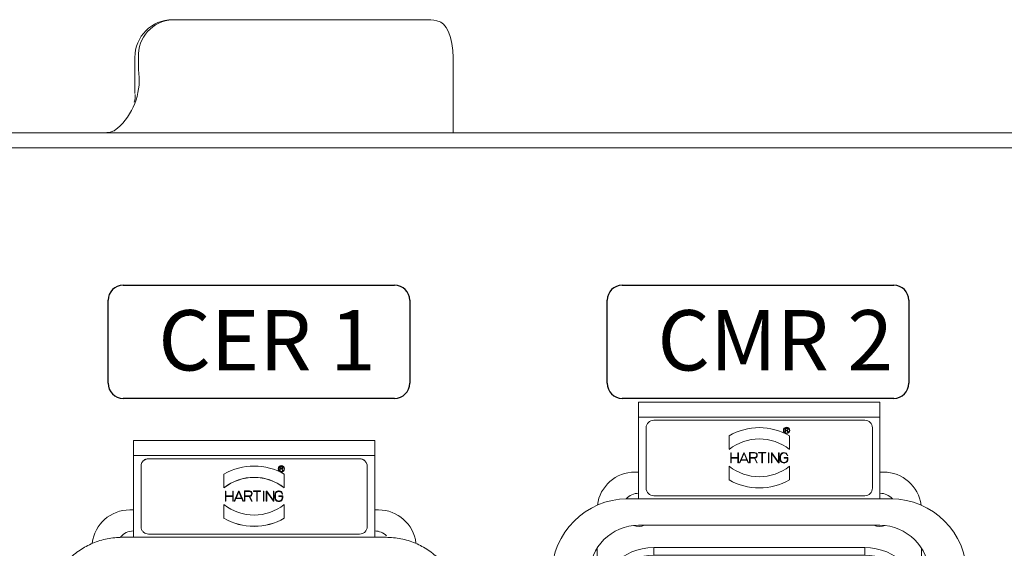
# Model space of a CAD drawing. Units: millimetres. Extents: x 15561 to 53434, y 756 to 7431.
# Drawn here: x 22879 to 23141, y 4281 to 4421 of the extents above; entities that cross this region are included whole.
import ezdxf

# ---------------------------------------------------------------- set-up
doc = ezdxf.new("R2010")
doc.units = ezdxf.units.MM
doc.header["$LTSCALE"] = 10
doc.styles.get("Standard").update_dxf_attribs({"font": 'romans.shx'})

# ---------------------------------------------------------------- blocks, each defined once
blk = doc.blocks.new('HAN32EE_housing')
at = {"linetype": 'Continuous', "lineweight": 15}
for p, q in [((-794.54, -390.42), (-778.03, -390.42)), ((-778.03, -395.42), (-778.03, -390.42)), ((-778.03, -390.42), (-771.34, -390.42)), ((-777.76, -389.42), (-777.76, -390.42)), ((-772.86, -389.42), (-777.76, -389.42)), ((-772.86, -390.42), (-772.86, -389.42)), ((-771.34, -395.42), (-771.34, -390.42)), ((-771.34, -390.42), (-769.4, -390.42)), ((-769.4, -395.42), (-769.4, -390.42)), ((-769.4, -390.42), (-768.38, -390.42)), ((-768.38, -395.42), (-768.38, -390.42)), ((-768.37, -390.42), (-768.38, -390.42)), ((-768.37, -395.42), (-768.37, -390.42)), ((-768.34, -390.42), (-768.37, -390.42)), ((-768.34, -390.42), (-768.34, -395.42)), ((-768.34, -390.42), (-767.97, -390.42)), ((-767.97, -395.42), (-767.97, -390.42)), ((-767.97, -395.42), (-767.97, -390.42)), ((-767.97, -390.42), (-767.97, -390.42)), ((-735.18, -390.42), (-735.18, -395.43)), ((-735.17, -390.42), (-735.17, -395.42)), ((-735.17, -390.42), (-734.81, -390.42)), ((-734.81, -395.42), (-734.81, -390.42)), ((-734.77, -390.42), (-734.81, -390.42)), ((-734.77, -390.42), (-734.77, -395.42)), ((-734.77, -390.42), (-733.75, -390.42)), ((-734.77, -395.42), (-734.77, -390.42)), ((-734.77, -390.42), (-734.77, -390.42)), ((-733.75, -395.42), (-733.75, -390.42)), ((-733.75, -390.42), (-731.81, -390.42)), ((-731.81, -390.42), (-731.81, -395.42)), ((-725.11, -390.42), (-731.81, -390.42)), ((-730.26, -389.42), (-730.26, -390.42)), ((-725.36, -389.42), (-730.26, -389.42)), ((-725.36, -390.42), (-725.36, -389.42)), ((-725.11, -390.42), (-725.11, -395.42)), ((-708.61, -390.42), (-725.11, -390.42)), ((-778.03, -395.42), (-794.54, -395.42)), ((-771.34, -395.42), (-778.03, -395.42)), ((-777.76, -395.42), (-777.76, -396.42)), ((-772.86, -396.42), (-772.86, -395.42)), ((-769.4, -395.42), (-771.34, -395.42)), ((-768.38, -395.42), (-769.4, -395.42)), ((-768.38, -395.42), (-768.37, -395.42)), ((-768.37, -395.42), (-768.34, -395.42)), ((-767.97, -395.42), (-768.34, -395.42)), ((-767.97, -395.42), (-767.97, -395.42)), ((-734.81, -395.42), (-735.17, -395.42)), ((-734.81, -395.42), (-734.77, -395.42)), ((-733.75, -395.42), (-734.77, -395.42)), ((-734.77, -395.42), (-734.77, -395.42)), ((-731.81, -395.42), (-733.75, -395.42)), ((-725.11, -395.42), (-731.81, -395.42)), ((-730.26, -395.42), (-730.26, -396.42)), ((-725.36, -396.42), (-725.36, -395.42)), ((-725.11, -395.42), (-708.61, -395.42)), ((-790.56, -396.42), (-798, -396.42)), ((-790.56, -396.42), (-790.56, -397.42)), ((-790.56, -396.42), (-712.56, -396.42)), ((-712.56, -397.42), (-712.56, -396.42)), ((-705.15, -396.42), (-712.56, -396.42)), ((-712.56, -397.42), (-790.56, -397.42)), ((-790.56, -399.42), (-790.56, -400.42)), ((-790.56, -399.42), (-712.56, -399.42)), ((-712.56, -399.42), (-712.56, -400.42)), ((-804.54, -401.92), (-804.54, -400.42)), ((-712.56, -400.42), (-790.56, -400.42)), ((-787.06, -404.92), (-787.06, -400.42)), ((-716.06, -400.42), (-716.06, -404.92)), ((-698.61, -401.92), (-698.61, -400.42)), ((-817.39, -401.92), (-817.39, -433.92)), ((-817.39, -401.92), (-815.39, -401.92)), ((-815.39, -401.92), (-815.39, -433.92)), ((-804.54, -401.92), (-815.39, -401.92)), ((-808.06, -401.42), (-808.06, -401.92)), ((-804.54, -401.92), (-804.54, -433.92)), ((-801.04, -433.92), (-801.04, -401.92)), ((-702.11, -401.92), (-702.11, -433.92)), ((-698.61, -401.92), (-698.61, -433.92)), ((-687.76, -401.92), (-698.61, -401.92)), ((-695.06, -401.92), (-695.06, -401.42)), ((-687.76, -433.92), (-687.76, -401.92)), ((-687.76, -401.92), (-685.76, -401.92)), ((-685.76, -433.92), (-685.76, -401.92)), ((-813.96, -402.92), (-805.96, -402.92)), ((-689.18, -402.92), (-697.18, -402.92)), ((-814.96, -431.92), (-814.96, -403.92)), ((-804.96, -403.92), (-804.96, -431.92)), ((-798.06, -431.92), (-798.06, -403.92)), ((-797.06, -403.92), (-798.06, -403.92)), ((-797.06, -403.92), (-797.06, -431.92)), ((-795.06, -403.92), (-794.06, -403.92)), ((-795.06, -431.92), (-795.06, -403.92)), ((-794.06, -403.92), (-794.06, -431.92)), ((-708.06, -403.92), (-709.06, -403.92)), ((-709.06, -431.92), (-709.06, -403.92)), ((-708.06, -403.92), (-708.06, -431.92)), ((-706.06, -403.92), (-705.06, -403.92)), ((-706.06, -431.92), (-706.06, -403.92)), ((-705.06, -403.92), (-705.06, -431.92)), ((-698.18, -403.92), (-698.18, -431.92)), ((-688.18, -431.92), (-688.18, -403.92)), ((-794.06, -407.92), (-790.06, -407.92)), ((-713.06, -407.92), (-709.06, -407.92)), ((-694.28, -413.92), (-696.09, -413.92)), ((-692.03, -413.92), (-690.23, -413.92)), ((-693.83, -414.13), (-693.83, -414.19)), ((-693.83, -414.13), (-692.48, -414.13)), ((-693.83, -414.19), (-693.19, -414.19)), ((-693.83, -415.15), (-693.83, -415.09)), ((-693.83, -415.09), (-693.19, -415.09)), ((-692.48, -415.15), (-693.83, -415.15)), ((-693.19, -415.09), (-693.19, -414.19)), ((-693.13, -414.19), (-693.13, -415.09)), ((-692.48, -414.19), (-693.13, -414.19)), ((-693.13, -415.09), (-692.48, -415.09)), ((-692.48, -414.13), (-692.48, -414.19)), ((-692.48, -415.09), (-692.48, -415.15)), ((-693.83, -415.28), (-693.83, -415.35)), ((-693.83, -415.28), (-692.48, -415.86)), ((-693.83, -415.35), (-693.48, -415.5)), ((-692.48, -415.93), (-693.83, -416.51)), ((-693.83, -416.44), (-693.48, -416.29)), ((-693.83, -416.51), (-693.83, -416.44)), ((-693.48, -416.29), (-693.48, -415.5)), ((-693.42, -415.53), (-692.56, -415.9)), ((-693.42, -416.26), (-693.42, -415.53)), ((-692.56, -415.9), (-693.42, -416.26)), ((-692.48, -415.86), (-692.48, -415.93)), ((-693.83, -416.64), (-693.83, -416.7)), ((-693.83, -416.64), (-692.45, -416.64)), ((-693.83, -416.7), (-693.19, -416.7)), ((-693.83, -417.6), (-693.19, -417.28)), ((-693.19, -417.34), (-693.83, -417.66)), ((-693.83, -417.66), (-693.83, -417.6)), ((-693.19, -416.7), (-693.19, -417.28)), ((-693.13, -416.7), (-692.51, -416.7)), ((-693.13, -417.29), (-693.13, -416.7)), ((-692.51, -416.7), (-692.51, -417.29)), ((-692.51, -417.82), (-692.45, -417.82)), ((-692.51, -418.28), (-692.51, -417.82)), ((-692.45, -416.64), (-692.45, -417.29)), ((-692.45, -417.82), (-692.45, -418.79)), ((-693.83, -418.28), (-692.51, -418.28)), ((-693.83, -418.28), (-693.83, -418.34)), ((-692.51, -418.34), (-693.83, -418.34)), ((-693.83, -419.14), (-693.83, -419.2)), ((-693.83, -419.14), (-692.48, -419.14)), ((-692.51, -418.79), (-692.51, -418.34)), ((-692.45, -418.79), (-692.51, -418.79)), ((-692.48, -419.14), (-692.48, -419.2)), ((-692.48, -419.2), (-693.83, -419.2)), ((-693.83, -419.53), (-692.48, -419.53)), ((-693.83, -419.53), (-693.83, -419.59)), ((-693.83, -420.49), (-692.58, -419.59)), ((-692.58, -419.59), (-693.83, -419.59)), ((-693.83, -420.55), (-693.83, -420.49)), ((-692.48, -419.6), (-693.74, -420.49)), ((-693.74, -420.49), (-692.48, -420.49)), ((-692.48, -419.53), (-692.48, -419.6)), ((-692.48, -420.49), (-692.48, -420.55)), ((-692.48, -420.55), (-693.83, -420.55)), ((-693.35, -420.69), (-692.97, -420.69)), ((-692.97, -420.75), (-693.35, -420.75)), ((-693.35, -421.65), (-693.19, -421.65)), ((-693.13, -421.71), (-693.35, -421.71)), ((-693.19, -421.65), (-693.19, -421.2)), ((-693.19, -421.2), (-693.13, -421.2)), ((-693.13, -421.2), (-693.13, -421.71)), ((-692.87, -421.7), (-692.87, -421.64)), ((-689.77, -421.38), (-689.77, -421.34)), ((-689.77, -421.34), (-689.25, -421.34)), ((-689.54, -421.38), (-689.77, -421.38)), ((-689.77, -421.7), (-689.54, -421.58)), ((-689.53, -421.62), (-689.77, -421.74)), ((-689.77, -421.74), (-689.77, -421.7)), ((-689.54, -421.58), (-689.54, -421.38)), ((-689.5, -421.38), (-689.29, -421.38)), ((-689.5, -421.59), (-689.5, -421.38)), ((-689.29, -421.38), (-689.29, -421.59)), ((-689.25, -421.34), (-689.25, -421.59)), ((-696.09, -421.92), (-694.28, -421.92)), ((-690.23, -421.92), (-692.03, -421.92)), ((-790.06, -427.92), (-794.06, -427.92)), ((-709.06, -427.92), (-713.06, -427.92)), ((-787.06, -435.42), (-787.06, -430.92)), ((-716.06, -435.42), (-716.06, -430.92)), ((-797.06, -431.92), (-798.06, -431.92)), ((-794.06, -431.92), (-795.06, -431.92)), ((-708.06, -431.92), (-709.06, -431.92)), ((-705.06, -431.92), (-706.06, -431.92)), ((-805.96, -432.92), (-813.96, -432.92)), ((-697.18, -432.92), (-689.18, -432.92)), ((-815.39, -433.92), (-817.39, -433.92)), ((-815.39, -433.92), (-804.54, -433.92)), ((-808.06, -433.92), (-808.06, -434.42)), ((-804.54, -435.42), (-804.54, -433.92)), ((-698.61, -435.42), (-698.61, -433.92)), ((-698.61, -433.92), (-687.76, -433.92)), ((-695.06, -434.42), (-695.06, -433.92)), ((-685.76, -433.92), (-687.76, -433.92)), ((-790.56, -435.42), (-712.56, -435.42)), ((-790.56, -436.42), (-790.56, -435.42)), ((-712.56, -436.42), (-712.56, -435.42)), ((-712.56, -436.42), (-790.56, -436.42)), ((-790.56, -438.42), (-790.56, -439.42)), ((-712.56, -438.42), (-790.56, -438.42)), ((-712.56, -438.42), (-712.56, -439.42)), ((-790.56, -439.42), (-798, -439.42)), ((-712.56, -439.42), (-790.56, -439.42)), ((-777.76, -439.42), (-777.76, -440.42)), ((-772.86, -440.42), (-772.86, -439.42)), ((-730.26, -439.42), (-730.26, -440.42)), ((-725.36, -440.42), (-725.36, -439.42)), ((-705.15, -439.42), (-712.56, -439.42)), ((-778.03, -440.42), (-794.54, -440.42)), ((-778.03, -445.42), (-778.03, -440.42)), ((-778.03, -440.42), (-771.34, -440.42)), ((-771.34, -445.42), (-771.34, -440.42)), ((-771.34, -440.42), (-769.4, -440.42)), ((-769.4, -440.42), (-769.4, -445.42)), ((-769.4, -440.42), (-768.38, -440.42)), ((-768.38, -445.42), (-768.38, -440.42)), ((-768.37, -440.42), (-768.38, -440.42)), ((-768.37, -440.42), (-768.37, -445.42)), ((-768.34, -440.42), (-768.37, -440.42)), ((-768.34, -440.42), (-768.34, -445.42)), ((-768.34, -440.42), (-767.97, -440.42)), ((-767.97, -445.42), (-767.97, -440.42)), ((-767.97, -445.42), (-767.97, -440.42)), ((-767.97, -440.42), (-767.97, -440.42)), ((-735.18, -440.42), (-735.18, -445.43)), ((-735.17, -440.42), (-735.17, -445.42)), ((-735.17, -440.42), (-734.81, -440.42)), ((-734.81, -445.42), (-734.81, -440.42)), ((-734.77, -440.42), (-734.81, -440.42)), ((-734.77, -440.42), (-734.77, -445.42)), ((-734.77, -440.42), (-733.75, -440.42)), ((-734.77, -445.42), (-734.77, -440.42)), ((-734.77, -440.42), (-734.77, -440.42)), ((-733.75, -445.42), (-733.75, -440.42)), ((-733.75, -440.42), (-731.81, -440.42)), ((-731.81, -440.42), (-731.81, -445.42)), ((-725.11, -440.42), (-731.81, -440.42)), ((-725.11, -440.42), (-725.11, -445.42)), ((-708.61, -440.42), (-725.11, -440.42)), ((-794.54, -445.42), (-778.03, -445.42)), ((-778.03, -445.42), (-771.34, -445.42)), ((-777.76, -445.42), (-777.76, -446.42)), ((-777.76, -446.42), (-772.86, -446.42)), ((-772.86, -446.42), (-772.86, -445.42)), ((-769.4, -445.42), (-771.34, -445.42)), ((-768.38, -445.42), (-769.4, -445.42)), ((-768.38, -445.42), (-768.37, -445.42)), ((-768.37, -445.42), (-768.34, -445.42)), ((-767.97, -445.42), (-768.34, -445.42)), ((-767.97, -445.42), (-767.97, -445.42)), ((-734.81, -445.42), (-735.17, -445.42)), ((-734.81, -445.42), (-734.77, -445.42)), ((-733.75, -445.42), (-734.77, -445.42)), ((-734.77, -445.42), (-734.77, -445.42)), ((-731.81, -445.42), (-733.75, -445.42)), ((-725.11, -445.42), (-731.81, -445.42)), ((-730.26, -445.42), (-730.26, -446.42)), ((-725.36, -446.42), (-730.26, -446.42)), ((-725.36, -446.42), (-725.36, -445.42)), ((-725.11, -445.42), (-708.61, -445.42))]:
    blk.add_line(p, q, dxfattribs=at)
at = {"linetype": 'Continuous', "lineweight": 15, "extrusion": (0, 3.49148e-15, -1)}
for centre, radius in [((790.31, -404.42), 1.5), ((712.81, -404.42), 1.5), ((689.52, -421.54), 0.42), ((689.52, -421.54), 0.38), ((790.31, -431.42), 1.5), ((712.81, -431.42), 1.5)]:
    blk.add_circle(centre, radius, dxfattribs=at)
at = {"linetype": 'Continuous', "lineweight": 15}
for centre, radius, start, end in [((-794.54, -400.42), 10, 90, 180), ((-708.61, -400.42), 10, 0, 90), ((-794.54, -401.92), 6.5, 90, 180), ((-708.61, -401.92), 6.5, 0, 90), ((-803.06, -401.42), 5, 97.6087, 180), ((-790.56, -403.92), 7.5, 90, 180), ((-712.56, -403.92), 7.5, 0, 90), ((-700.06, -401.42), 5, 0, 82.7317), ((-790.56, -403.92), 6.5, 90, 180), ((-712.56, -403.92), 6.5, 0, 90), ((-790.56, -403.92), 4.5, 90, 180), ((-712.56, -403.92), 4.5, 0, 90), ((-803.06, -401.92), 2.2, 132.1703, 180), ((-790.56, -403.92), 3.5, 90, 180), ((-712.56, -403.92), 3.5, 0, 90), ((-700.06, -401.92), 2.2, 0, 48.8114), ((-803.06, -401.92), 2.2, 336.8072, 20.0817), ((-700.06, -401.92), 2.2, 161.5799, 201.2797), ((-813.96, -403.92), 1, 90, 180), ((-805.96, -403.92), 1, 0, 90), ((-697.18, -403.92), 1, 90, 180), ((-689.18, -403.92), 1, 0, 90), ((-790.06, -404.92), 3, 270, 0), ((-713.06, -404.92), 3, 180, 270), ((-689.16, -417.92), 8, 149.9998, 210.0002), ((-689.16, -417.92), 6.5, 142.0202, 217.9798), ((-697.16, -417.92), 6.5, 322.0199, 37.9801), ((-697.16, -417.92), 8, 330.0001, 29.9999), ((-692.82, -417.29), 0.368, 187.348, 0), ((-692.82, -417.29), 0.307, 180, 0), ((-693.35, -421.2), 0.512, 89.9787, 270.0111), ((-693.35, -421.2), 0.452, 89.9884, 270), ((-692.97, -421.2), 0.512, 280.1731, 89.9923), ((-692.97, -421.2), 0.452, 281.535, 89.9969), ((-689.39, -421.59), 0.145, 192.2255, 0), ((-689.39, -421.59), 0.105, 180, 0), ((-790.06, -430.92), 3, 0, 90), ((-713.06, -430.92), 3, 90, 180), ((-813.96, -431.92), 1, 180, 270), ((-805.96, -431.92), 1, 270, 0), ((-790.56, -431.92), 7.5, 180, 270), ((-790.56, -431.92), 6.5, 180, 270), ((-790.56, -431.92), 4.5, 180, 270), ((-790.56, -431.92), 3.5, 180, 270), ((-712.56, -431.92), 3.5, 270, 0), ((-712.56, -431.92), 4.5, 270, 0), ((-712.56, -431.92), 6.5, 270, 0), ((-712.56, -431.92), 7.5, 270, 0), ((-697.18, -431.92), 1, 180, 270), ((-689.18, -431.92), 1, 270, 0), ((-803.06, -433.92), 2.2, 339.9183, 23.1928), ((-700.06, -433.92), 2.2, 158.7203, 198.4201), ((-803.06, -434.42), 5, 180, 262.3913), ((-803.06, -433.92), 2.2, 180, 227.8297), ((-794.54, -433.92), 6.5, 180, 270), ((-708.61, -433.92), 6.5, 270, 0), ((-700.06, -434.42), 5, 277.2683, 0), ((-700.06, -433.92), 2.2, 311.1886, 0), ((-794.54, -435.42), 10, 180, 270), ((-708.61, -435.42), 10, 270, 0)]:
    blk.add_arc(centre, radius, start, end, dxfattribs=at)
blk = doc.blocks.new('DSAFASDF')
for p, q in [((1859.74, 720.73), (1895.74, 720.73)), ((1857.74, 707.73), (1857.74, 718.73)), ((1897.74, 718.73), (1897.74, 707.73)), ((1895.74, 705.73), (1859.74, 705.73))]:
    blk.add_line(p, q)
for centre, start, end in [((1859.74, 718.73), 90, 180), ((1895.74, 718.73), 0, 90), ((1859.74, 707.73), 180, 270), ((1895.74, 707.73), 270, 0)]:
    blk.add_arc(centre, 2, start, end)
blk = doc.blocks.new('xzcsdewegas')
at = {"linetype": 'Continuous', "lineweight": 15}
for p, q in [((22919.94, 4421.22), (22949.52, 4421.22)), ((22949.52, 4421.22), (22987.59, 4421.22)), ((22909.94, 4411.22), (22909.94, 4401.66)), ((22910.88, 4411.22), (22910.88, 4407.98)), ((22994.34, 4411.21), (22994.34, 4411.22)), ((22994.34, 4411.13), (22994.36, 4405.7)), ((22994.36, 4391.22), (22994.36, 4405.7)), ((23462.58, 4391.22), (22702.58, 4391.22)), ((22983.23, 4391.23), (22983.59, 4391.22)), ((23468.58, 4387.22), (22696.58, 4387.22)), ((22973.58, 4309.57), (22909.58, 4309.57)), ((22909.58, 4305.64), (22909.58, 4309.57)), ((22973.58, 4309.57), (22973.58, 4305.64)), ((22909.58, 4305.64), (22909.58, 4283.94)), ((22973.58, 4305.64), (22909.58, 4305.64)), ((22969.58, 4304.79), (22913.58, 4304.79)), ((22913.58, 4304.77), (22913.58, 4304.79)), ((22969.58, 4304.77), (22913.58, 4304.77)), ((22969.58, 4304.77), (22969.58, 4304.79)), ((22973.58, 4283.94), (22973.58, 4305.64)), ((22911.58, 4302.79), (22911.58, 4286.79)), ((22947.98, 4302.12), (22947.98, 4302.11)), ((22948.42, 4301.62), (22948.42, 4302.66)), ((22948.42, 4302.66), (22948.93, 4302.66)), ((22948.5, 4302.58), (22948.93, 4302.58)), ((22948.5, 4302.16), (22948.5, 4302.58)), ((22948.93, 4302.16), (22948.5, 4302.16)), ((22948.9, 4302.08), (22948.5, 4302.08)), ((22948.5, 4302.08), (22948.5, 4301.62)), ((22949.13, 4301.62), (22948.9, 4302.08)), ((22949.13, 4301.61), (22948.9, 4302.07)), ((22948.93, 4302.58), (22948.93, 4302.57)), ((22948.99, 4302.09), (22949.22, 4301.62)), ((22949.22, 4302.36), (22949.22, 4302.37)), ((22949.66, 4302.11), (22949.66, 4302.12)), ((22971.58, 4286.79), (22971.58, 4302.79)), ((22933.58, 4297.09), (22933.58, 4300.7)), ((22948.5, 4301.62), (22948.42, 4301.62)), ((22948.42, 4301.61), (22948.42, 4301.62)), ((22948.5, 4301.62), (22948.5, 4301.61)), ((22949.13, 4301.62), (22949.22, 4301.62)), ((22949.13, 4301.61), (22949.13, 4301.62)), ((22949.58, 4300.7), (22949.58, 4297.09)), ((22933.58, 4297.09), (22933.58, 4297.07)), ((22949.58, 4297.07), (22949.58, 4297.09)), ((22934, 4293.5), (22934, 4296.19)), ((22934.12, 4296.19), (22934, 4296.19)), ((22934.12, 4296.19), (22934.12, 4294.9)), ((22934.12, 4294.9), (22935.93, 4294.9)), ((22935.93, 4294.78), (22934.12, 4294.78)), ((22934.12, 4294.78), (22934.12, 4293.5)), ((22935.93, 4294.77), (22934.12, 4294.77)), ((22935.93, 4294.9), (22935.93, 4296.19)), ((22936.05, 4296.19), (22935.93, 4296.19)), ((22935.93, 4293.5), (22935.93, 4294.78)), ((22936.05, 4296.19), (22936.05, 4293.5)), ((22936.31, 4293.5), (22937.46, 4296.19)), ((22936.74, 4294.21), (22936.44, 4293.5)), ((22936.74, 4294.19), (22936.44, 4293.48)), ((22938.32, 4294.21), (22936.74, 4294.21)), ((22936.74, 4294.19), (22936.74, 4294.21)), ((22938.32, 4294.19), (22936.74, 4294.19)), ((22936.79, 4294.33), (22937.53, 4296.04)), ((22938.26, 4294.33), (22936.79, 4294.33)), ((22936.8, 4294.33), (22937.53, 4296.02)), ((22937.59, 4296.19), (22937.46, 4296.19)), ((22937.53, 4296.04), (22938.26, 4294.33)), ((22937.53, 4296.02), (22937.53, 4296.04)), ((22937.53, 4296.02), (22938.26, 4294.33)), ((22937.59, 4296.19), (22938.75, 4293.5)), ((22938.62, 4293.5), (22938.32, 4294.21)), ((22938.32, 4294.19), (22938.32, 4294.21)), ((22938.62, 4293.48), (22938.32, 4294.19)), ((22939.01, 4293.5), (22939.01, 4296.25)), ((22939.01, 4296.25), (22940.32, 4296.25)), ((22939.13, 4296.13), (22940.32, 4296.13)), ((22939.13, 4294.9), (22939.13, 4296.13)), ((22939.13, 4296.12), (22940.32, 4296.12)), ((22940.32, 4294.9), (22939.13, 4294.9)), ((22940.29, 4294.78), (22939.13, 4294.78)), ((22939.13, 4294.78), (22939.13, 4293.5)), ((22940.29, 4294.77), (22939.13, 4294.77)), ((22940.93, 4293.5), (22940.29, 4294.78)), ((22940.29, 4294.77), (22940.29, 4294.78)), ((22940.93, 4293.48), (22940.29, 4294.77)), ((22940.32, 4296.13), (22940.32, 4296.12)), ((22940.42, 4294.79), (22941.07, 4293.5)), ((22941.06, 4295.5), (22941.06, 4295.52)), ((22941.39, 4296.25), (22941.39, 4296.13)), ((22941.39, 4296.25), (22943.31, 4296.25)), ((22942.29, 4296.13), (22941.39, 4296.13)), ((22941.39, 4296.13), (22941.39, 4296.12)), ((22942.29, 4296.12), (22941.39, 4296.12)), ((22942.29, 4293.5), (22942.29, 4296.13)), ((22943.31, 4296.13), (22942.41, 4296.13)), ((22942.41, 4296.13), (22942.41, 4293.5)), ((22943.31, 4296.12), (22942.41, 4296.12)), ((22943.31, 4296.13), (22943.31, 4296.25)), ((22943.31, 4296.12), (22943.31, 4296.13)), ((22944.15, 4296.19), (22944.03, 4296.19)), ((22944.03, 4293.5), (22944.03, 4296.19)), ((22944.15, 4296.19), (22944.15, 4293.5)), ((22944.8, 4296.19), (22944.93, 4296.19)), ((22944.8, 4293.5), (22944.8, 4296.19)), ((22946.71, 4293.5), (22944.92, 4296.01)), ((22944.92, 4296.01), (22944.92, 4293.5)), ((22946.71, 4293.48), (22944.92, 4295.99)), ((22944.93, 4296.19), (22946.73, 4293.68)), ((22946.73, 4293.68), (22946.73, 4296.19)), ((22946.85, 4296.19), (22946.73, 4296.19)), ((22946.85, 4296.19), (22946.85, 4293.5)), ((22947.11, 4294.46), (22947.11, 4295.23)), ((22947.11, 4294.44), (22947.11, 4294.46)), ((22947.23, 4295.23), (22947.23, 4294.46)), ((22947.23, 4295.21), (22947.23, 4295.23)), ((22948.14, 4294.9), (22948.14, 4294.78)), ((22948.14, 4294.9), (22949.16, 4294.9)), ((22949.04, 4294.78), (22948.14, 4294.78)), ((22948.14, 4294.78), (22948.14, 4294.77)), ((22949.04, 4294.77), (22948.14, 4294.77)), ((22949.02, 4295.41), (22949.14, 4295.41)), ((22949.02, 4295.39), (22949.02, 4295.41)), ((22949.02, 4295.39), (22949.14, 4295.39)), ((22949.04, 4294.46), (22949.04, 4294.78)), ((22949.14, 4295.41), (22949.14, 4295.39)), ((22949.16, 4294.9), (22949.16, 4294.46)), ((22949.16, 4294.44), (22949.16, 4294.46)), ((22909.58, 4291.22), (22908.58, 4291.22)), ((22933.58, 4292.6), (22933.58, 4288.99)), ((22934, 4293.48), (22934, 4293.5)), ((22934.12, 4293.5), (22934, 4293.5)), ((22934, 4293.48), (22934.12, 4293.48)), ((22934.12, 4293.5), (22934.12, 4293.48)), ((22935.93, 4293.5), (22936.05, 4293.5)), ((22935.93, 4293.48), (22935.93, 4293.5)), ((22935.93, 4293.48), (22936.05, 4293.48)), ((22936.05, 4293.5), (22936.05, 4293.48)), ((22936.44, 4293.5), (22936.31, 4293.5)), ((22936.31, 4293.48), (22936.31, 4293.5)), ((22936.31, 4293.48), (22936.44, 4293.48)), ((22936.44, 4293.5), (22936.44, 4293.48)), ((22938.62, 4293.5), (22938.75, 4293.5)), ((22938.62, 4293.48), (22938.62, 4293.5)), ((22938.62, 4293.48), (22938.75, 4293.48)), ((22938.75, 4293.5), (22938.75, 4293.48)), ((22939.13, 4293.5), (22939.01, 4293.5)), ((22939.01, 4293.48), (22939.01, 4293.5)), ((22939.01, 4293.48), (22939.13, 4293.48)), ((22939.13, 4293.5), (22939.13, 4293.48)), ((22941.07, 4293.5), (22940.93, 4293.5)), ((22940.93, 4293.48), (22940.93, 4293.5)), ((22941.07, 4293.48), (22940.93, 4293.48)), ((22941.07, 4293.48), (22941.07, 4293.5)), ((22942.41, 4293.5), (22942.29, 4293.5)), ((22942.29, 4293.48), (22942.29, 4293.5)), ((22942.29, 4293.48), (22942.41, 4293.48)), ((22942.41, 4293.5), (22942.41, 4293.48)), ((22944.15, 4293.5), (22944.03, 4293.5)), ((22944.03, 4293.48), (22944.03, 4293.5)), ((22944.03, 4293.48), (22944.15, 4293.48)), ((22944.15, 4293.5), (22944.15, 4293.48)), ((22944.92, 4293.5), (22944.8, 4293.5)), ((22944.8, 4293.48), (22944.8, 4293.5)), ((22944.8, 4293.48), (22944.92, 4293.48)), ((22944.92, 4293.5), (22944.92, 4293.48)), ((22946.71, 4293.48), (22946.71, 4293.5)), ((22946.85, 4293.5), (22946.71, 4293.5)), ((22946.85, 4293.48), (22946.71, 4293.48)), ((22946.85, 4293.48), (22946.85, 4293.5)), ((22949.58, 4288.99), (22949.58, 4292.6)), ((22974.58, 4291.22), (22973.58, 4291.22)), ((22933.58, 4288.97), (22933.58, 4288.99)), ((22949.58, 4288.99), (22949.58, 4288.97)), ((22909.58, 4283.94), (22906.58, 4283.94)), ((22909.58, 4283.94), (22973.58, 4283.94)), ((22913.58, 4284.79), (22969.58, 4284.79)), ((22976.58, 4283.94), (22973.58, 4283.94))]:
    blk.add_line(p, q, dxfattribs=at)
at = {"linetype": 'Continuous', "lineweight": 15, "flags": 128}
for points in [[(22990.9, 4420.66), (22991.09, 4420.58), (22991.85, 4420.03), (22992.55, 4419.15), (22993.16, 4417.97), (22993.66, 4416.52), (22994.03, 4414.87), (22994.26, 4413.08), (22994.34, 4411.22)], [(22906.02, 4393.06), (22905.35, 4392.45), (22904.59, 4391.86)]]:
    blk.add_lwpolyline(points, dxfattribs=at)
at = {"linetype": 'Continuous', "lineweight": 15}
blk.add_circle((22948.82, 4302.12), 0.84, dxfattribs=at)
for centre, radius, start, end in [((22919.94, 4411.22), 10, 90, 180), ((22920.43, 4411.67), 9.57, 92.9521, 182.6754), ((22987.59, 4411.22), 10, 70.6697, 90), ((22893.98, 4405.22), 17.12, 314.716, 9.2599), ((22913.58, 4302.77), 2, 89.9946, 179.9961), ((22969.58, 4302.77), 2, 0.0035, 90.0057), ((22941.58, 4286.84), 16, 60.0046, 119.9954), ((22948.82, 4302.11), 0.84, 180.006, 359.994), ((22941.58, 4286.84), 13, 52.0254, 127.9746), ((22941.58, 4286.82), 13, 52.0256, 127.9744), ((22940.32, 4295.52), 0.735, 277.3397, 90.0097), ((22948.14, 4294.44), 1.02, 179.9859, 0.0041), ((22908.58, 4281.22), 10, 90, 173.2447), ((22941.58, 4302.85), 13, 232.0256, 307.9744), ((22974.58, 4281.22), 10, 6.8221, 90), ((22941.58, 4302.85), 16, 240.0043, 299.9957), ((22941.58, 4302.83), 16, 240.0043, 299.9957), ((22909.58, 4281.22), 4.4, 90, 141.6735), ((22973.58, 4281.22), 4.4, 44.5334, 90)]:
    blk.add_arc(centre, radius, start, end, dxfattribs=at)
blk.add_ellipse((22983.45, 4411.22), major_axis=(0, 20), ratio=0.49386, start_param=3.119405, end_param=3.141593, dxfattribs=at)
for points, knots in [([(22994.34, 4411.21), (22994.34, 4411.21), (22994.34, 4411.21), (22994.34, 4411.21), (22994.34, 4411.2), (22994.34, 4411.2), (22994.34, 4411.19), (22994.34, 4411.18), (22994.34, 4411.17), (22994.34, 4411.15), (22994.34, 4411.14), (22994.34, 4411.13)], [0, 0, 0, 0, 0.013926, 0.033113, 0.071841, 0.149281, 0.226725, 0.38123, 0.53611, 0.690614, 1, 1, 1, 1]), ([(22910.06, 4401.36), (22910.06, 4401.34), (22910.07, 4401.04), (22910.05, 4400.29), (22909.83, 4399.53), (22909.78, 4399.36)], [0, 0, 0, 0, 0.062363, 0.79836, 1, 1, 1, 1]), ([(22904.59, 4391.86), (22904.59, 4391.86), (22904.6, 4391.87), (22904.19, 4391.64), (22903.19, 4391.3), (22902.28, 4391.25), (22901.82, 4391.22)], [0, 0, 0, 0, 0.095609, 0.385576, 0.696182, 1, 1, 1, 1]), ([(22913.58, 4304.79), (22913.32, 4304.76), (22912.79, 4304.7), (22912.13, 4304.24), (22911.67, 4303.58), (22911.61, 4303.05), (22911.58, 4302.79)], [0, 0, 0, 0, 0.250002, 0.500002, 0.750002, 1, 1, 1, 1]), ([(22971.58, 4302.79), (22971.55, 4303.05), (22971.49, 4303.58), (22971.03, 4304.24), (22970.36, 4304.7), (22969.84, 4304.76), (22969.58, 4304.79)], [0, 0, 0, 0, 0.249998, 0.499998, 0.749998, 1, 1, 1, 1]), ([(22949.58, 4302.12), (22949.57, 4302.02), (22949.54, 4301.83), (22949.37, 4301.57), (22949.12, 4301.4), (22948.82, 4301.34), (22948.52, 4301.4), (22948.27, 4301.57), (22948.1, 4301.83), (22948.04, 4302.12), (22948.1, 4302.42), (22948.27, 4302.67), (22948.52, 4302.84), (22948.82, 4302.9), (22949.12, 4302.84), (22949.37, 4302.67), (22949.54, 4302.42), (22949.57, 4302.22), (22949.58, 4302.12)], [0, 0, 0, 0, 0.062496, 0.124998, 0.187499, 0.249997, 0.312498, 0.374999, 0.437499, 0.499996, 0.562499, 0.624999, 0.687496, 0.749999, 0.812499, 0.874996, 0.937497, 1, 1, 1, 1]), ([(22948.06, 4302.11), (22948.07, 4302.21), (22948.09, 4302.4), (22948.27, 4302.66), (22948.52, 4302.82), (22948.82, 4302.89), (22949.01, 4302.84), (22949.11, 4302.81)], [0, 0, 0, 0, 0.199991, 0.399989, 0.599993, 0.800001, 1, 1, 1, 1]), ([(22948.93, 4302.66), (22948.96, 4302.66), (22949.03, 4302.65), (22949.12, 4302.59), (22949.19, 4302.51), (22949.22, 4302.41), (22949.21, 4302.3), (22949.17, 4302.2), (22949.09, 4302.12), (22949.02, 4302.1), (22948.99, 4302.09)], [0, 0, 0, 0, 0.125005, 0.25001, 0.374989, 0.500015, 0.624998, 0.74999, 0.875012, 1, 1, 1, 1]), ([(22948.93, 4302.58), (22948.95, 4302.58), (22949.01, 4302.57), (22949.08, 4302.53), (22949.12, 4302.46), (22949.14, 4302.37), (22949.12, 4302.29), (22949.08, 4302.22), (22949.01, 4302.17), (22948.95, 4302.17), (22948.93, 4302.16)], [0, 0, 0, 0, 0.125, 0.249999, 0.375019, 0.500015, 0.625011, 0.749992, 0.874991, 1, 1, 1, 1]), ([(22940.32, 4296.13), (22940.41, 4296.13), (22940.57, 4296.11), (22940.77, 4295.96), (22940.91, 4295.76), (22940.96, 4295.52), (22940.91, 4295.28), (22940.77, 4295.07), (22940.57, 4294.93), (22940.41, 4294.91), (22940.32, 4294.9)], [0, 0, 0, 0, 0.125002, 0.25, 0.375003, 0.500007, 0.624997, 0.75, 0.874998, 1, 1, 1, 1]), ([(22940.32, 4296.12), (22940.41, 4296.11), (22940.57, 4296.09), (22940.77, 4295.95), (22940.91, 4295.74), (22940.93, 4295.58), (22940.94, 4295.5)], [0, 0, 0, 0, 0.249997, 0.500012, 0.74999, 1, 1, 1, 1]), ([(22947.11, 4295.23), (22947.12, 4295.36), (22947.15, 4295.61), (22947.36, 4295.94), (22947.67, 4296.17), (22948.04, 4296.27), (22948.43, 4296.24), (22948.77, 4296.06), (22949.04, 4295.78), (22949.11, 4295.53), (22949.14, 4295.41)], [0, 0, 0, 0, 0.1250033, 0.250005, 0.3750063, 0.5000022, 0.6250052, 0.7500045, 0.8750051, 1, 1, 1, 1]), ([(22949.16, 4294.46), (22949.14, 4294.33), (22949.11, 4294.06), (22948.88, 4293.72), (22948.54, 4293.49), (22948.14, 4293.41), (22947.73, 4293.49), (22947.39, 4293.72), (22947.16, 4294.06), (22947.13, 4294.33), (22947.11, 4294.46)], [0, 0, 0, 0, 0.1250058, 0.2500022, 0.3750052, 0.5000015, 0.6250032, 0.7500049, 0.8749988, 1, 1, 1, 1]), ([(22949.02, 4295.41), (22948.99, 4295.52), (22948.92, 4295.73), (22948.68, 4295.97), (22948.38, 4296.12), (22948.04, 4296.15), (22947.72, 4296.06), (22947.45, 4295.85), (22947.27, 4295.56), (22947.24, 4295.34), (22947.23, 4295.23)], [0, 0, 0, 0, 0.124991, 0.249993, 0.374997, 0.499999, 0.624998, 0.749999, 0.875, 1, 1, 1, 1]), ([(22947.23, 4294.46), (22947.24, 4294.34), (22947.27, 4294.1), (22947.48, 4293.8), (22947.78, 4293.6), (22948.14, 4293.53), (22948.49, 4293.6), (22948.79, 4293.8), (22949, 4294.1), (22949.03, 4294.34), (22949.04, 4294.46)], [0, 0, 0, 0, 0.125, 0.250001, 0.375001, 0.499998, 0.625002, 0.750003, 0.874994, 1, 1, 1, 1]), ([(22911.58, 4286.79), (22911.61, 4286.53), (22911.67, 4286.01), (22912.13, 4285.35), (22912.79, 4284.88), (22913.32, 4284.82), (22913.58, 4284.79)], [0, 0, 0, 0, 0.249997, 0.500003, 0.750001, 1, 1, 1, 1]), ([(22969.58, 4284.79), (22969.84, 4284.82), (22970.36, 4284.88), (22971.03, 4285.35), (22971.49, 4286.01), (22971.55, 4286.53), (22971.58, 4286.79)], [0, 0, 0, 0, 0.249999, 0.499997, 0.750004, 1, 1, 1, 1]), ([(22906.58, 4283.94), (22905.25, 4283.87), (22902.58, 4283.71), (22898.78, 4282.5), (22895.86, 4280.94), (22893.76, 4279.36), (22891.86, 4277.62), (22889.78, 4275.08), (22887.96, 4271.65), (22886.79, 4267.88), (22886.65, 4265.33), (22886.58, 4264.05)], [0, 0, 0, 0, 0.123982, 0.249874, 0.37168, 0.435736, 0.500059, 0.618294, 0.750025, 0.874908, 1, 1, 1, 1]), ([(22996.58, 4264.05), (22996.51, 4265.33), (22996.36, 4267.88), (22995.2, 4271.65), (22993.38, 4275.08), (22990.88, 4278.13), (22987.89, 4280.61), (22984.38, 4282.5), (22980.57, 4283.71), (22977.9, 4283.87), (22976.58, 4283.94)], [0, 0, 0, 0, 0.125113, 0.250016, 0.381771, 0.500025, 0.62826, 0.750084, 0.875998, 1, 1, 1, 1])]:
    blk.add_open_spline(points, degree=3, knots=knots, dxfattribs=at)
at = {"xscale": 2.000000000000001, "yscale": 2.000000000000001, "zscale": 2.000000000000001}
for p in [(19187.37, 2909.33), (19319.76, 2909.33)]:
    blk.add_blockref('DSAFASDF', p, dxfattribs=at)
at = {"xscale": 2.000000000000001, "yscale": 2.000000000000001, "zscale": 2.000000000000001, "rotation": 90}
blk.add_blockref('HAN32EE_housing', (22239.74, 5691.34), dxfattribs=at)
at = {"linetype": 'ByBlock', "char_height": 16, "attachment_point": 1, "line_spacing_factor": 0.8}
for s, insert in [('{\\fArial Narrow|b0|i0|c0|p34;CER 1}', (22916.17, 4344.19)), ('{\\fArial Narrow|b0|i0|c0|p34;CMR 2}', (23048.56, 4344.19))]:
    blk.add_mtext(s, dxfattribs=dict(at, insert=insert))

msp = doc.modelspace()

# ---------------------------------------------------------------- block references
msp.add_blockref('xzcsdewegas', (0, 0))

doc.saveas('drawing.dxf')
